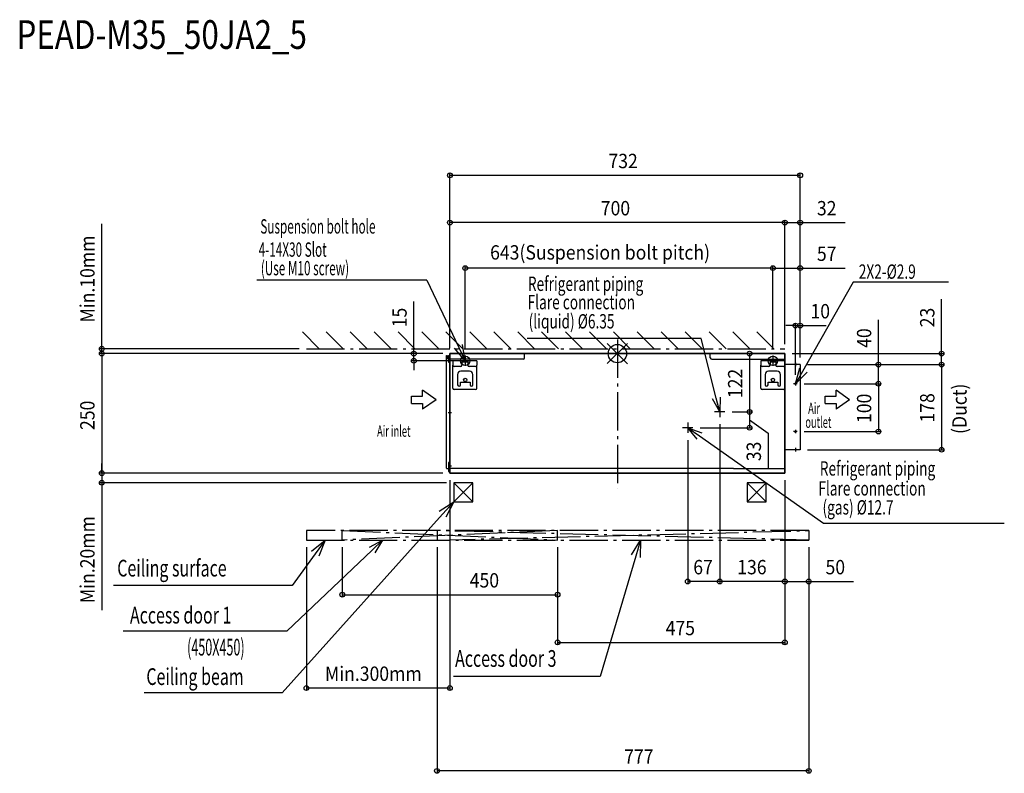
# Model space of a CAD drawing. Extents: x -1249 to 809, y -878 to 698.
import ezdxf

# ---------------------------------------------------------------- set-up
doc = ezdxf.new("R2010")
doc.units = 0
doc.header["$LTSCALE"] = 20
doc.header["$MEASUREMENT"] = 0
doc.linetypes.add('DASHDOT', pattern=[5.5, 4, -0.6, 0.3, -0.6])
for name, color, linetype in [('ARRANGE', 1, 'CONTINUOUS'), ('BASIS', 6, 'DASHDOT'), ('DETAIL', 5, 'CONTINUOUS'), ('ETC', 61, 'CONTINUOUS'), ('FIX', 11, 'CONTINUOUS'), ('NOTE', 4, 'CONTINUOUS'), ('OUTLINE', 3, 'CONTINUOUS'), ('SERVICESPACE', 2, 'DASHDOT'), ('SIZE', 30, 'CONTINUOUS')]:
    doc.layers.add(name, color=color, linetype=linetype)
doc.styles.get("Standard").update_dxf_attribs({"font": 'SIMPLEX', "width": 0.9, "bigfont": 'BIGFONT'})
doc.styles.add('STANDARD1', font='MONOTXT.shx', dxfattribs={"width": 0.7, "height": 60, "bigfont": 'BIGFONT.shx'})

msp = doc.modelspace()

# ---------------------------------------------------------------- linework, layer by layer
at = {"layer": 'ARRANGE'}
for p, q in [((-21.3, -21), (21.3, 21)), ((-21.2, 21.1), (21.2, -21.1))]:
    msp.add_line(p, q, dxfattribs=at)
msp.add_circle((0, 0), 19.1, dxfattribs=at)
at = {"layer": 'BASIS'}
msp.add_line((0, 29.4), (0, -282.7), dxfattribs=at)
at = {"layer": 'DETAIL'}
for p, q in [((350, 0), (-350, 0)), ((-350, -250), (-350, 0)), ((-350, 0), (350, 0)), ((-350, -250), (-350, 0)), ((350, 0), (350, -24)), ((350, 0), (350, -250)), ((-357, -4.3), (-355.6, -4.3)), ((-357, -239.8), (-357, -4.3)), ((-356.5, -10.3), (-353, -10.3)), ((-355.6, -4.3), (-354.9, -6.6)), ((-354.8, -9.8), (-354.9, -6.6)), ((-353, -3.8), (-350, -3.8)), ((-353, -3.8), (-353, -18)), ((-353, -18), (-350, -18)), ((-350, -234.1), (-350, 0)), ((-350, -234.1), (-350, 0)), ((-350, -123), (-350, -12)), ((-197.1, -12), (-350, -12)), ((-350, -123), (-350, -12)), ((-293.9, -15), (-344, -15)), ((-344, -15), (-344, -24)), ((-344, -15), (-344, -24)), ((-325, -15), (-325, -24)), ((-325, -17.5), (-312.9, -17.5)), ((-312.9, -15), (-312.9, -24)), ((-293.9, -15), (-293.9, -24)), ((-194.1, -9), (-194.1, 0)), ((194.1, -9), (194.1, 0)), ((197.1, -12), (350, -12)), ((299.9, -15), (299.9, -24)), ((350, -15), (299.9, -15)), ((319, -15), (319, -24)), ((319, -17.5), (331, -17.5)), ((331, -15), (331, -24)), ((-344, -72.1), (-344, -24)), ((-344, -72.1), (-344, -24)), ((-328, -27), (-341, -27)), ((-309, -36.6), (-327, -36.6)), ((-296.9, -27), (-309.9, -27)), ((-293.9, -72.1), (-293.9, -24)), ((299.9, -72.1), (299.9, -24)), ((316, -27), (302.9, -27)), ((334, -36.6), (316, -36.6)), ((347, -27), (334, -27)), ((382, -23), (350, -23)), ((350, -72.1), (350, -24)), ((382, -23), (382, -201)), ((-334, -43.6), (-334, -65.1)), ((-328, -60.1), (-308, -60.1)), ((-328, -65.1), (-328, -60.1)), ((-308, -60.1), (-308, -65.1)), ((-302, -65.1), (-302, -43.6)), ((308.9, -43.6), (308.9, -65.1)), ((314.9, -65.1), (314.9, -60.1)), ((314.9, -60.1), (335, -60.1)), ((335, -60.1), (335, -65.1)), ((341, -65.1), (341, -43.6)), ((-296.9, -75.1), (-341, -75.1)), ((347, -75.1), (302.9, -75.1)), ((382, -201), (350, -201)), ((-356.5, -240.3), (-353, -240.3)), ((-350, -228), (-353, -228)), ((-353, -228), (-353, -246.8)), ((-353, -246.8), (-351, -246.8)), ((-351, -248), (-351, -228)), ((-350, -248), (-350, -236.8)), ((-350, -248), (-350, -236.8)), ((243, -240), (-350, -240)), ((243, -240), (350, -240)), ((-351, -248), (-351, -249)), ((-350, -249.2), (-350.8, -249.2)), ((350, -250), (-350, -250)), ((-73.3, -250), (350, -250))]:
    msp.add_line(p, q, dxfattribs=at)
for centre, radius in [((-318, -55.1), 3.51), ((325, -55.1), 3.51), ((372, -63), 1.45), ((372, -163), 1.45)]:
    msp.add_circle(centre, radius, dxfattribs=at)
for centre, radius, start, end in [((-356.5, -10.8), 0.501, 90, 180), ((-354.3, -9.8), 0.501, 182, 270), ((-197.1, -9), 3, 270, 0), ((197.1, -9), 3, 180, 270), ((-341, -24), 3, 180, 270), ((-327, -43.6), 7.01, 90, 180), ((-328, -24), 3, 270, 0), ((-309.9, -24), 3, 180, 270), ((-309, -43.6), 7.01, 0, 90), ((-296.9, -24), 3, 270, 0), ((302.9, -24), 3, 180, 270), ((316, -43.6), 7.01, 90, 180), ((316, -24), 3, 270, 0), ((334, -24), 3, 180, 270), ((334, -43.6), 7.01, 0, 90), ((347, -24), 3, 270, 0), ((-341, -72.1), 3, 180, 270), ((-331, -65.1), 3, 180, 0), ((-305, -65.1), 3, 180, 0), ((-296.9, -72.1), 3, 270, 0), ((302.9, -72.1), 3, 180, 270), ((311.9, -65.1), 3, 180, 0), ((338, -65.1), 3, 180, 0), ((347, -72.1), 3, 270, 0), ((-356.5, -239.8), 0.501, 180, 270), ((-350.8, -249), 0.2, 180, 270)]:
    msp.add_arc(centre, radius, start, end, dxfattribs=at)
at = {"layer": 'FIX'}
for centre in [(-318, -15), (325, -15)]:
    msp.add_circle(centre, 9.95, dxfattribs=at)
at = {"layer": 'NOTE'}
for p, q in [((-398.1, 153.8), (-753.5, 153.8)), ((-398.1, 153.8), (-318, -15)), ((493.1, 149), (372, -63)), ((692.3, 149), (493.1, 149)), ((692.3, 149), (564.8, 149)), ((175.4, 31.6), (-188.5, 31.6)), ((206.7, -92.9), (175.4, 31.6)), ((-318, -15), (-340.1, 11.4)), ((-318, -15), (-324, 18.9)), ((-353.6, -11), (-346.4, -11)), ((-350, -7.4), (-350, -14.6)), ((-307.1, -15), (-328.9, -15)), ((-318, -4.1), (-318, -25.9)), ((335.9, -15), (314.1, -15)), ((325, -4.1), (325, -25.9)), ((372, -19.4), (372, -26.6)), ((375.6, -23), (368.4, -23)), ((372, -63), (381, -29.8)), ((372, -63), (396.4, -38.7)), ((372, -59.4), (372, -66.6)), ((-379.1, -96.6), (-407.2, -76.7)), ((-407.2, -88.9), (-407.2, -76.7)), ((375.6, -63), (368.4, -63)), ((485.2, -96.6), (457.2, -76.7)), ((457.2, -88.9), (457.2, -76.7)), ((-430.2, -88.9), (-407.2, -88.9)), ((-430.2, -104.3), (-430.2, -88.9)), ((-379.1, -96.6), (-407.2, -116.5)), ((214, -122), (198.9, -94.9)), ((214, -122), (206.7, -92.9)), ((214.5, -90.9), (214, -122)), ((434.2, -88.9), (457.2, -88.9)), ((434.2, -104.3), (434.2, -88.9)), ((485.2, -96.6), (457.2, -116.5)), ((-430.2, -104.3), (-407.2, -104.3)), ((-407.2, -104.3), (-407.2, -116.5)), ((-353.6, -123), (-346.4, -123)), ((-350, -119.4), (-350, -126.6)), ((224.9, -122), (203.1, -122)), ((214, -111.1), (214, -132.9)), ((434.2, -104.3), (457.2, -104.3)), ((457.2, -104.3), (457.2, -116.5)), ((157.9, -155), (136.1, -155)), ((147, -144.1), (147, -165.9)), ((166.9, -178.8), (147, -155)), ((147, -155), (176.2, -165.7)), ((147, -155), (171.5, -172.3)), ((375.6, -163), (368.4, -163)), ((372, -159.4), (372, -166.6)), ((171.5, -172.3), (430.7, -354.8)), ((375.6, -201), (368.4, -201)), ((372, -197.4), (372, -204.6)), ((-353.6, -235), (-346.4, -235)), ((-350, -231.4), (-350, -238.6)), ((-372.3, -329.8), (-341.9, -310)), ((-341.9, -310), (-365.3, -336)), ((-341.9, -310), (-358.3, -342.3)), ((-365.3, -336), (-700.6, -709.5)), ((430.7, -354.8), (808.6, -354.8)), ((-639, -412.9), (-610.9, -390)), ((-610.9, -390), (-631.4, -418.4)), ((-610.9, -390), (-623.8, -423.9)), ((-518.2, -404.9), (-491, -390)), ((-491, -390), (-512.7, -410.7)), ((-491, -390), (-507.1, -416.5)), ((29.3, -420.9), (48.2, -390)), ((29.3, -420.9), (48.2, -390)), ((29.3, -420.9), (48.2, -390)), ((48.2, -390), (38.3, -423.6)), ((48.2, -390), (38.3, -423.6)), ((48.2, -390), (38.3, -423.6)), ((48.2, -390), (47.3, -426.2)), ((48.2, -390), (47.3, -426.2)), ((48.2, -390), (47.3, -426.2)), ((-512.7, -410.7), (-690.8, -580.5)), ((-631.4, -418.4), (-679.8, -485.2)), ((38.3, -423.6), (-35.7, -674.9)), ((38.3, -423.6), (-35.7, -674.9)), ((38.3, -423.6), (-35.7, -674.9)), ((-679.8, -485.2), (-1052.8, -485.2)), ((-690.8, -580.5), (-1032.7, -580.5)), ((-35.7, -674.9), (-342.3, -674.9)), ((-35.7, -674.9), (-342.3, -674.9)), ((-35.7, -674.9), (-342.3, -674.9)), ((-700.6, -709.5), (-988.7, -709.5))]:
    msp.add_line(p, q, dxfattribs=at)
at = {"layer": 'OUTLINE'}
for p, q in [((350, 0), (-350, 0)), ((350, -250), (350, 0)), ((-350, 0), (-350, -250)), ((-350, 0), (-350, -250)), ((382, -23), (350, -23)), ((382, -23), (382, -201)), ((382, -201), (350, -201)), ((-350, -250), (350, -250)), ((-341.9, -270), (-341.9, -310)), ((-301.9, -270), (-341.9, -270)), ((-301.9, -310), (-341.9, -270)), ((-341.9, -310), (-301.9, -270)), ((-301.9, -310), (-301.9, -270)), ((271, -270), (271, -310)), ((311, -270), (271, -270)), ((311, -310), (271, -270)), ((271, -310), (311, -270)), ((311, -310), (311, -270)), ((-341.9, -310), (-301.9, -310)), ((271, -310), (311, -310))]:
    msp.add_line(p, q, dxfattribs=at)
at = {"layer": 'SERVICESPACE'}
for p, q in [((-623, 10), (-658.4, 45.4)), ((-573, 10), (-608.4, 45.4)), ((-523, 10), (-558.4, 45.4)), ((-473, 10), (-508.4, 45.4)), ((-423, 10), (-458.4, 45.4)), ((-373, 10), (-408.4, 45.4)), ((-323, 10), (-358.4, 45.4)), ((-273, 10), (-308.4, 45.4)), ((-223, 10), (-258.4, 45.4)), ((-173, 10), (-208.4, 45.4)), ((-123, 10), (-158.4, 45.4)), ((-73, 10), (-108.4, 45.4)), ((-23, 10), (-58.4, 45.4)), ((27, 10), (-8.4, 45.4)), ((77, 10), (41.6, 45.4)), ((127, 10), (91.6, 45.4)), ((177, 10), (141.6, 45.4)), ((227, 10), (191.6, 45.4)), ((277, 10), (241.6, 45.4)), ((327, 10), (291.6, 45.4)), ((-650, 10), (350, 10)), ((400, -370), (-650, -370)), ((-650, -370), (-650, -390)), ((-125, -370), (-575, -390)), ((-575, -390), (-575, -370)), ((-575, -370), (-125, -390)), ((-377, -370), (-377, -390)), ((400, -390), (-377, -370)), ((-377, -390), (400, -370)), ((-125, -390), (-125, -370)), ((400, -370), (400, -390)), ((-650, -390), (400, -390))]:
    msp.add_line(p, q, dxfattribs=at)
at = {"layer": 'SIZE'}
for p, q in [((-350, 11.2), (-350, 377.7)), ((382, 372.7), (-350, 372.7)), ((382, -8), (382, 377.7)), ((-1077.7, 10), (-1077.7, 271.6)), ((-350, 15), (-350, 279)), ((350, 274), (-350, 274)), ((350, 20), (350, 279)), ((350, 20), (350, 279)), ((350, 274), (382, 274)), ((382, -8), (382, 279)), ((382, 274), (475.7, 274)), ((-318, 10.9), (-318, 183.8)), ((325, 178.8), (-318, 178.8)), ((325, 10.9), (325, 183.8)), ((325, 10.9), (325, 183.8)), ((325, 178.8), (382, 178.8)), ((382, -8), (382, 183.8)), ((382, 178.8), (475.7, 178.8)), ((-425.4, 0), (-425.4, 108.6)), ((677.6, 0), (677.6, 113.7)), ((372, -44.4), (372, 63.6)), ((382, -8), (382, 63.6)), ((545.6, -23), (545.6, 70.7)), ((372, 58.6), (352, 58.6)), ((372, 58.6), (382, 58.6)), ((382, 58.6), (436.3, 58.6)), ((-665, 10), (-1082.7, 10)), ((-1077.7, 0), (-1077.7, 10)), ((-335, 0), (281.2, 0)), ((276.2, 0), (276.2, -122)), ((365, 0), (682.6, 0)), ((677.6, -23), (677.6, 0)), ((-365, 0), (-1082.7, 0)), ((-545.8, 0), (-1082.7, 0)), ((-1077.7, 0), (-1077.7, -250)), ((-1077.7, 0), (-1077.7, -20)), ((-365, 0), (-430.4, 0)), ((-342.9, -15), (-430.4, -15)), ((-425.4, -15), (-425.4, 0)), ((-425.4, -15), (-425.4, -35)), ((397, -23), (550.6, -23)), ((397, -23), (682.6, -23)), ((397, -23), (682.6, -23)), ((545.6, -63), (545.6, -23)), ((677.6, -23), (677.6, -43)), ((677.6, -23), (677.6, -201)), ((390.6, -63), (550.6, -63)), ((390.6, -63), (550.6, -63)), ((545.6, -63), (545.6, -163)), ((239.9, -122), (281.2, -122)), ((239.9, -122), (281.2, -122)), ((276.2, -122), (276.2, -155)), ((276.2, -138.5), (315.1, -166.3)), ((172.9, -155), (281.2, -155)), ((214, -147.9), (214, -481.5)), ((214, -147.9), (214, -481.5)), ((390.6, -163), (550.6, -163)), ((147, -180.9), (147, -481.5)), ((315.1, -166.3), (315.1, -240)), ((397, -201), (682.6, -201)), ((-1077.7, -250), (-1077.7, -230)), ((-365, -250), (-1082.7, -250)), ((-365, -250), (-1082.7, -250)), ((-1077.7, -250), (-1077.7, -270)), ((-350, -265), (-350, -704.3)), ((350, -265), (350, -481.5)), ((350, -265), (350, -481.5)), ((-356.9, -270), (-1082.7, -270)), ((-1077.7, -270), (-1077.7, -536.7)), ((-650, -405), (-650, -704.3)), ((-575, -405), (-575, -509.1)), ((-377, -405), (-377, -877.6)), ((-125, -405), (-125, -509.1)), ((-125, -405), (-125, -608.8)), ((350, -405), (350, -608.8)), ((400, -405), (400, -481.5)), ((400, -405), (400, -877.6)), ((214, -476.5), (147, -476.5)), ((350, -476.5), (214, -476.5)), ((350, -476.5), (400, -476.5)), ((400, -476.5), (493.7, -476.5)), ((-575, -504.1), (-125, -504.1)), ((-125, -603.8), (350, -603.8)), ((-350, -699.3), (-650, -699.3)), ((400, -872.6), (-377, -872.6))]:
    msp.add_line(p, q, dxfattribs=at)
for centre in [(-350, 372.7), (382, 372.7), (-350, 274), (350, 274), (350, 274), (382, 274), (-318, 178.8), (325, 178.8), (325, 178.8), (382, 178.8), (372, 58.6), (382, 58.6), (-1077.7, 10), (-1077.7, 0), (-1077.7, 0), (-425.4, 0), (276.2, 0), (677.6, 0), (-425.4, -15), (545.6, -23), (677.6, -23), (677.6, -23), (545.6, -63), (545.6, -63), (276.2, -122), (276.2, -122), (276.2, -155), (545.6, -163), (677.6, -201), (-1077.7, -250), (-1077.7, -250), (-1077.7, -270), (147, -476.5), (214, -476.5), (214, -476.5), (350, -476.5), (350, -476.5), (400, -476.5), (-575, -504.1), (-125, -504.1), (-125, -603.8), (350, -603.8), (-650, -699.3), (-350, -699.3), (-377, -872.6), (400, -872.6)]:
    msp.add_circle(centre, 5, dxfattribs=at)

# ---------------------------------------------------------------- texts
at = {"layer": 'ETC', "width": 0.8}
msp.add_text('PEAD-M35_50JA2_5', height=60, rotation=0, dxfattribs=at).set_placement((-1255.8, 637.1))
at = {"layer": 'NOTE', "style": 'STANDARD1'}
for s, height, rotation, width, p in [('Suspension bolt hole', 30, 360, 0.6, (-746.2, 250.9)), (' 4-14X30 Slot', 30, 360, 0.6, (-755.2, 202.5)), ('(Use M10 screw)', 30, 360, 0.6, (-745.2, 163.7)), ('2X2-%%c2.9', 30, 360, 0.7, (504.5, 156.4)), ('Refrigerant piping', 30, 360, 0.7, (-187.1, 131)), ('Flare connection', 30, 360, 0.7, (-187.6, 92.6)), ('(liquid) %%C6.35', 30, 360, 0.7, (-185.5, 52.5)), ('Air', 23.7, 360, 0.6, (398.7, -126.2)), (' outlet', 23.7, 360, 0.6, (388.5, -155.2)), ('Air inlet', 23.7, 360, 0.6, (-502.2, -173.9)), ('Refrigerant piping', 30, 360, 0.7, (423, -255.1)), ('Flare connection', 30, 360, 0.7, (420, -296.8)), ('(gas) %%C12.7', 30, 360, 0.7, (428.7, -336.5)), ('Ceiling surface', 35, 360, 0.7, (-1045.3, -466.1)), ('Access door 1', 35, 360, 0.7, (-1018.7, -564.4)), ('(450X450)', 35, 0, 0.55, (-899.3, -631.3)), ('Access door 3', 35, 360, 0.7, (-339.2, -655)), ('Access door 3', 35, 360, 0.7, (-339.2, -655)), ('Access door 3', 35, 360, 0.7, (-339.2, -655)), ('Ceiling beam', 35, 360, 0.7, (-984.5, -692.9))]:
    msp.add_text(s, height=height, rotation=rotation, dxfattribs=dict(at, width=width)).set_placement(p)
at = {"layer": 'SIZE', "width": 0.9}
for s, p in [('732', (-18.7, 387.7)), ('700', (-34.7, 289)), ('32', (417, 289)), ('643(Suspension bolt pitch)', (-266, 196.6)), ('57', (417, 193.8)), ('10', (403.5, 73.6)), ('67', (158.6, -461.5)), ('136', (250.5, -461.5)), ('50', (435, -461.5)), ('450', (-308.6, -489.1)), ('475', (100.9, -588.8)), ('Min.300mm', (-611.2, -684.3)), ('777', (14.2, -857.6))]:
    msp.add_text(s, height=30, dxfattribs=at).set_placement(p)
for s, p in [('Min.10mm', (-1092.7, 65)), ('15', (-440.4, 55)), ('23', (662.6, 55)), ('40', (530.6, 12)), ('122', (261.2, -93.1)), ('(Duct)', (729.9, -168.1)), ('250', (-1092.7, -159.7)), ('100', (530.6, -145.1)), ('178', (662.6, -144.1)), ('33', (300.1, -225)), ('Min.20mm', (-1092.7, -521.7))]:
    msp.add_text(s, height=30, rotation=90, dxfattribs=at).set_placement(p)

doc.saveas('drawing.dxf')
